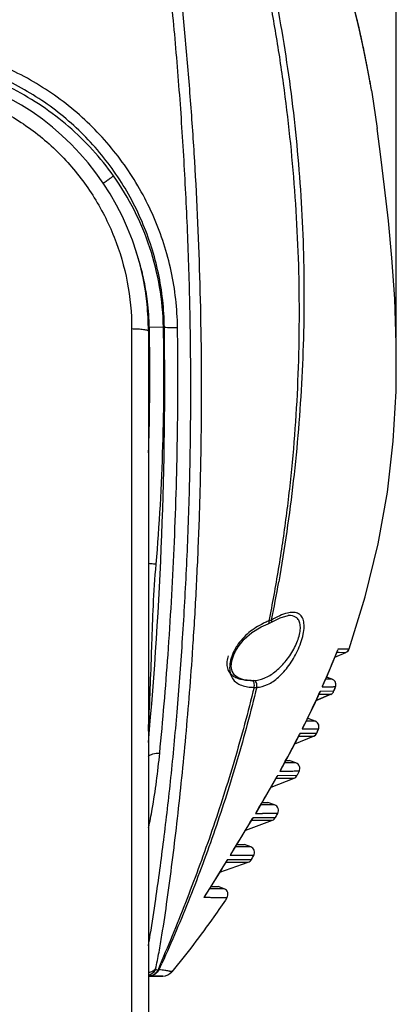
# Model space of a CAD drawing. Units: millimetres. Extents: x 14 to 1668, y 16 to 1174.
# Drawn here: x 818 to 881, y 481 to 645 of the extents above; entities that cross this region are included whole.
import ezdxf

# ---------------------------------------------------------------- set-up
doc = ezdxf.new("R2010")
doc.units = ezdxf.units.MM
for name, color, linetype in [('02___PRT_ALL_AXES', 7, 'Continuous'), ('06___PRT_ALL_SURFS', 7, 'Continuous'), ('SLD-0', 7, 'Continuous')]:
    doc.layers.add(name, color=color, linetype=linetype)
doc.layers.add('粗实线', color=7, linetype='Continuous', lineweight=30)
doc.styles.add('SLDTEXTSTYLE0', font='TXT', dxfattribs={"width": 0.605})
doc.dimstyles.new('SLDDIMSTYLE1', dxfattribs={"dimtxt": 10, "dimasz": 10, "dimexe": 0, "dimexo": 0.0625, "dimgap": 2.5, "dimtad": 1, "dimdec": 1, "dimrnd": 1e-09, "dimzin": 12, "dimdsep": 46, "dimtxsty": 'SLDTEXTSTYLE0', "dimsah": 1, "dimcen": 0.09, "dimadec": 0, "dimazin": 3, "dimtfac": 1, "dimtdec": 1, "dimtofl": 0, "dimtmove": 0, "dimatfit": 3, "dimfxl": 0, "dimfrac": 2, "dimtolj": 1, "dimtzin": 12, "dimarcsym": 0})

# ---------------------------------------------------------------- blocks, each defined once
blk = doc.blocks.new('_D_6')
at = {"layer": '粗实线'}
for p, q in [((710.46, 592.07), (710.46, 755.71)), ((881.16, 754.71), (710.46, 754.71)), ((881.16, 592.07), (881.16, 755.71))]:
    blk.add_line(p, q, dxfattribs=at)
for points in [[(710.46, 754.71), (720.46, 752.71), (720.46, 756.71)], [(881.16, 754.71), (871.16, 756.71), (871.16, 752.71)]]:
    blk.add_solid(points, dxfattribs=at)
at = {"layer": '粗实线', "char_height": 10, "attachment_point": 1, "style": 'SLDTEXTSTYLE0'}
for s, insert in [('170,7', (749.92, 767.6)), ('mm', (778.12, 767.6))]:
    blk.add_mtext(s, dxfattribs=dict(at, insert=insert))

msp = doc.modelspace()

# ---------------------------------------------------------------- linework, layer by layer
at = {"layer": '02___PRT_ALL_AXES', "color": 7, "linetype": 'Continuous'}
msp.add_line((839.81, 485.65), (842.22, 485.69), dxfattribs=at)
at = {"layer": '06___PRT_ALL_SURFS', "color": 7, "linetype": 'Continuous'}
for p, q in [((874.88, 643.95), (873.62, 649.08)), ((875.87, 639.37), (874.88, 643.95)), ((876.57, 635.79), (875.87, 639.37)), ((876.87, 634.15), (876.57, 635.79)), ((877.96, 626.9), (877.96, 626.86)), ((878.58, 622.19), (877.96, 626.86)), ((879.21, 617.09), (878.58, 622.19)), ((879.83, 611.51), (879.21, 617.09)), ((880.41, 605.35), (879.83, 611.51)), ((880.89, 598.51), (880.41, 605.35)), ((881.16, 591.07), (880.89, 598.51)), ((837.02, 593.54), (837.02, 463.44)), ((839.81, 593.16), (839.81, 414.24)), ((842.48, 593.79), (839.97, 593.74)), ((839.98, 593.16), (839.97, 593.74)), ((881.12, 583.14), (881.16, 591.07)), ((880.66, 574.82), (881.12, 583.14)), ((879.68, 566.3), (880.66, 574.82)), ((878.12, 557.7), (879.68, 566.3)), ((875.96, 548.87), (878.12, 557.7)), ((873.3, 540.2), (875.96, 548.87)), ((860.21, 544.58), (861.76, 545.38)), ((861.76, 545.38), (863.14, 545.73)), ((863.15, 545.73), (863.14, 545.73)), ((857.09, 542.91), (858.63, 543.85)), ((858.63, 543.85), (859.8, 544.37)), ((859.8, 544.37), (860.13, 544.53)), ((859.8, 544.37), (859.8, 544.37)), ((860.13, 544.53), (860.21, 544.57)), ((860.21, 544.58), (860.21, 544.57)), ((854.77, 540.55), (855.79, 541.8)), ((855.79, 541.8), (857.09, 542.91)), ((840.38, 540.83), (840.39, 541.02)), ((854.05, 539.21), (854.32, 539.79)), ((854.32, 539.79), (854.77, 540.55)), ((870.74, 538.35), (871.42, 540.04)), ((871.46, 540.18), (871.41, 540.05)), ((871.46, 540.18), (871.42, 540.04)), ((872.77, 539.62), (872.99, 539.75)), ((872.99, 539.75), (873.18, 539.95)), ((873.18, 539.95), (873.3, 540.2)), ((853.64, 537.28), (853.73, 538.18)), ((853.73, 538.18), (854.05, 539.21)), ((869.67, 535.8), (870.74, 538.35)), ((870.93, 538.81), (872.75, 539.61)), ((872.75, 539.61), (872.77, 539.62)), ((853.77, 536.47), (853.64, 537.28)), ((854.15, 535.83), (853.77, 536.47)), ((854.79, 535.36), (854.15, 535.83)), ((855.75, 535.06), (854.79, 535.36)), ((856.87, 534.92), (855.75, 535.06)), ((856.86, 534.92), (856.88, 534.92)), ((856.88, 534.92), (857.07, 534.92)), ((868.87, 533.98), (869.67, 535.8)), ((870.45, 535.14), (869.54, 535.5)), ((870.53, 535.11), (870.45, 535.14)), ((870.73, 534.97), (870.53, 535.11)), ((870.94, 534.73), (870.73, 534.97)), ((868.49, 533.15), (868.42, 533.01)), ((868.49, 533.15), (868.44, 533.01)), ((868.86, 533.99), (868.79, 533.83)), ((868.87, 533.98), (868.79, 533.83)), ((870.66, 532.98), (870.76, 533.18)), ((870.76, 533.18), (871.02, 533.85)), ((871.07, 534.38), (870.94, 534.73)), ((871.02, 533.85), (871.06, 533.97)), ((871.06, 533.97), (871.07, 534.38)), ((867.67, 531.34), (868.44, 533.01)), ((867.79, 531.6), (870.22, 532.62)), ((866.45, 528.8), (867.67, 531.34)), ((865.55, 526.97), (866.45, 528.8)), ((867.61, 528.16), (866.43, 528.62)), ((865.54, 526.98), (865.45, 526.8)), ((865.55, 526.97), (865.45, 526.8)), ((867.67, 528.13), (867.61, 528.16)), ((867.8, 528.06), (867.67, 528.13)), ((867.92, 527.97), (867.8, 528.06)), ((867.88, 526.16), (868.17, 526.83)), ((868.03, 527.86), (867.92, 527.97)), ((868.12, 527.72), (868.03, 527.86)), ((868.19, 527.56), (868.12, 527.72)), ((868.17, 526.83), (868.23, 527.01)), ((868.24, 527.39), (868.19, 527.56)), ((868.23, 527.01), (868.25, 527.2)), ((868.25, 527.2), (868.24, 527.39)), ((864.22, 524.37), (867.33, 525.63)), ((864.23, 524.39), (865.05, 525.98)), ((865.11, 526.13), (865.03, 525.98)), ((865.11, 526.13), (865.05, 525.98)), ((867.33, 525.63), (867.44, 525.68)), ((867.44, 525.68), (867.75, 525.95)), ((867.75, 525.95), (867.88, 526.16)), ((862.88, 521.86), (864.23, 524.39)), ((861.84, 519.95), (862.88, 521.86)), ((860.39, 517.37), (861.28, 518.95)), ((861.35, 519.11), (861.27, 518.96)), ((861.35, 519.11), (861.28, 518.95)), ((861.83, 519.96), (861.72, 519.78)), ((861.84, 519.95), (861.72, 519.78)), ((858.94, 514.85), (860.39, 517.37)), ((857.82, 512.95), (858.94, 514.85)), ((856.31, 510.43), (857.22, 511.94)), ((857.29, 512.09), (857.2, 511.95)), ((857.29, 512.09), (857.22, 511.94)), ((857.8, 512.96), (857.69, 512.77)), ((857.82, 512.95), (857.69, 512.77)), ((854.78, 507.92), (856.31, 510.43)), ((853.56, 505.93), (854.78, 507.92)), ((853.54, 505.94), (853.43, 505.76)), ((853.56, 505.93), (853.43, 505.76)), ((852, 503.42), (852.94, 504.93)), ((853.01, 505.08), (852.92, 504.94)), ((853.01, 505.08), (852.94, 504.93)), ((850.43, 500.91), (852, 503.42)), ((849.18, 498.91), (850.43, 500.91)), ((849.17, 498.92), (849.07, 498.76)), ((849.18, 498.91), (849.07, 498.76)), ((841.78, 487.6), (841.36, 486.59)), ((839.87, 485.69), (839.8, 485.69))]:
    msp.add_line(p, q, dxfattribs=at)
for centre, radius, start, end in [((795.81, 593.16), 44, 0, 90), ((797.27, 592.79), 42.72, 17.582, 18.4695), ((797.3, 592.8), 42.69, 16.884, 17.5819), ((797.45, 592.85), 42.53, 12.3628, 16.8863), ((797.7, 592.91), 42.27, 11.5998, 12.3589), ((797.86, 592.94), 42.11, 6.9896, 11.599), ((797.67, 592.92), 42.3, 1.108, 6.9861), ((183.45, 584.54), 659.09, 354.78025, 0.80434), ((420.12, 585.62), 419.93, 0.3814, 1.0296), ((444.86, 585.65), 395.19, 358.1434, 0.4), ((583.02, 600.21), 282.78, 348.7392, 350.0476), ((865.29, 531.51), 14.38, 113.1395, 116.0537), ((865.63, 530.72), 15.24, 112.0976, 113.1559), ((859.16, 547.9), 3.14, 283.5204, 286.7036), ((260.11, 579.79), 588.44, 356.05434, 356.23357), ((861.88, 535.93), 8.71, 146.6903, 153.0116), ((728.73, 596.53), 153.45, 335.9491, 338.4046), ((857.27, 537.79), 2.88, 269.4902, 271.0757), ((714.28, 603.05), 169.3, 333.2999, 335.5647), ((684.15, 618.42), 203.13, 331.0075, 332.9313), ((621.42, 653.41), 274.96, 329.2825, 330.7269), ((451.9, 754.82), 472.5, 328.2149, 329.0678), ((616.09, 590.14), 248.08, 335.3719, 335.6309), ((839.23, 487.61), 1.93, 287.5904, 291.5162), ((839.84, 487.32), 1.64, 271.0489, 273.8732), ((839.84, 487.63), 1.95, 271.0122, 273.4035)]:
    msp.add_arc(centre, radius, start, end, dxfattribs=at)
for points, knots in [([(847.28, 541.13), (847.5, 544.39), (847.87, 551.02), (848.32, 561.06), (848.59, 571.27), (848.75, 585.01), (848.51, 602.18), (847.73, 619.27), (846.78, 632.8), (845.63, 646.06), (844.22, 659.14), (842.51, 672.02), (841.11, 681.45), (839.6, 690.7), (838.51, 696.8), (837.94, 699.81)], [0, 0, 0, 0, 0.061561, 0.124884, 0.189156, 0.25389, 0.383562, 0.512271, 0.575912, 0.638917, 0.762797, 0.823537, 0.883401, 0.942286, 1, 1, 1, 1]), ([(841.03, 498.48), (841.51, 501.76), (842.42, 508.51), (843.63, 518.91), (844.65, 529.88), (845.37, 539.38), (845.85, 547.29), (846.17, 553.43), (846.45, 559.67), (846.72, 568.09), (846.91, 578.68), (846.88, 589.31), (846.73, 597.81), (846.56, 604.18), (846.32, 610.53), (845.92, 618.94), (845.3, 629.37), (844.3, 641.76), (843.12, 653.97), (841.73, 665.97), (840.16, 677.73), (839.01, 685.49), (838.41, 689.33)], [0, 0, 0, 0, 0.051924, 0.106747, 0.163954, 0.224434, 0.255932, 0.288093, 0.320712, 0.353639, 0.420024, 0.486678, 0.519991, 0.55325, 0.586428, 0.619487, 0.685154, 0.75007, 0.814115, 0.877206, 0.93921, 1, 1, 1, 1]), ([(850.46, 685.42), (852.27, 679.96), (854.73, 671.65), (857.53, 660.41), (859.39, 651.85), (860.99, 643.18), (862.79, 631.43), (864.37, 616.53), (865, 601.48), (864.9, 589.39), (864.53, 580.31), (863.95, 572.78), (863.33, 566.78), (862.79, 562.32), (862.18, 557.89), (861.49, 553.5), (860.73, 549.15), (860.19, 546.27), (859.9, 544.84)], [0, 0, 0, 0, 0.121254, 0.182358, 0.243842, 0.305753, 0.368099, 0.494004, 0.621163, 0.684986, 0.748788, 0.812404, 0.844083, 0.875645, 0.907045, 0.938265, 0.969265, 1, 1, 1, 1]), ([(851.37, 685.37), (853.15, 680.17), (855.56, 672.26), (858.32, 661.57), (860.76, 650.69), (863.21, 636.82), (865.11, 619.89), (865.92, 602.7), (865.59, 585.42), (864.16, 568.26), (862.52, 556.93), (861.54, 551.34)], [0, 0, 0, 0, 0.121377, 0.182448, 0.243833, 0.367715, 0.493145, 0.619899, 0.747391, 0.874596, 1, 1, 1, 1]), ([(844.67, 593.75), (844.65, 595.32), (844.45, 598.47), (843.68, 603.14), (842.46, 607.71), (840.24, 613.61), (836.39, 620.52), (831.28, 626.55), (826.55, 630.72), (821.44, 634.41), (815.8, 637.33), (809.84, 639.39), (805.23, 640.5), (800.54, 641.15), (797.38, 641.27), (795.81, 641.25)], [0, 0, 0, 0, 0.062566, 0.125096, 0.18759, 0.250056, 0.374801, 0.499602, 0.562112, 0.62465, 0.749656, 0.812253, 0.874847, 0.937432, 1, 1, 1, 1]), ([(842.48, 593.79), (842.46, 595.3), (842.27, 598.32), (841.31, 604.27), (839.02, 611.5), (834.64, 619.47), (828.8, 626.43), (821.7, 632.13), (814.97, 635.63), (809.25, 637.6), (804.84, 638.66), (800.34, 639.28), (797.32, 639.39), (795.81, 639.37)], [0, 0, 0, 0, 0.062588, 0.125138, 0.249975, 0.374735, 0.499557, 0.624492, 0.749547, 0.812172, 0.874794, 0.937406, 1, 1, 1, 1]), ([(833.99, 618.99), (831.85, 622.01), (826.8, 627.55), (819.04, 632.77), (812.23, 635.75), (806.88, 637.36), (801.38, 638.33), (797.67, 638.53), (795.81, 638.52)], [0, 0, 0, 0, 0.249707, 0.499437, 0.624552, 0.749689, 0.874843, 1, 1, 1, 1]), ([(797.8, 634.73), (800.42, 634.6), (805.64, 633.85), (813.11, 631.25), (819.94, 627.28), (825.88, 622.1), (830.73, 615.9), (834.32, 608.9), (836.53, 601.36), (837.02, 596.14), (837.02, 593.54)], [0, 0, 0, 0, 0.125532, 0.250961, 0.376225, 0.50129, 0.626158, 0.750856, 0.875444, 1, 1, 1, 1]), ([(833.99, 618.99), (833.93, 618.93), (833.73, 618.78), (833.37, 618.51), (832.87, 618.14), (832.49, 617.87), (832.29, 617.73)], [0, 0, 0, 0, 0.120637, 0.343047, 0.645946, 1, 1, 1, 1]), ([(842.32, 593.78), (842.28, 596.03), (841.85, 600.51), (840.21, 607.06), (837.62, 613.3), (835.29, 617.16), (833.99, 618.99)], [0, 0, 0, 0, 0.250003, 0.500015, 0.750018, 1, 1, 1, 1]), ([(837.02, 593.54), (837.38, 593.54), (838.04, 593.52), (838.82, 593.45), (839.32, 593.37), (839.55, 593.32), (839.69, 593.27), (839.76, 593.23), (839.81, 593.19), (839.81, 593.16)], [0, 0, 0, 0, 0.378923, 0.696029, 0.8176, 0.909294, 0.943149, 0.969043, 1, 1, 1, 1]), ([(841.1, 554.28), (841.67, 560.84), (842.4, 574.01), (842.45, 587.2), (842.32, 593.78)], [0, 0, 0, 0, 0.499996, 1, 1, 1, 1]), ([(841.7, 522.84), (842.23, 528.29), (843.19, 539.63), (844.2, 557.1), (844.74, 575.29), (844.76, 587.58), (844.67, 593.75)], [0, 0, 0, 0, 0.231469, 0.480878, 0.739269, 1, 1, 1, 1]), ([(842.48, 593.79), (842.51, 593.78), (842.6, 593.77), (842.85, 593.76), (843.29, 593.75), (843.94, 593.74), (844.42, 593.75), (844.67, 593.75)], [0, 0, 0, 0, 0.04661, 0.120945, 0.344403, 0.648195, 1, 1, 1, 1]), ([(841.1, 554.28), (840.96, 554.3), (840.53, 554.33), (840.1, 554.37), (839.81, 554.4)], [0, 0, 0, 0, 0.34101, 1, 1, 1, 1]), ([(840.39, 541.02), (840.46, 543.15), (840.63, 547.57), (840.9, 551.99), (841.1, 554.28)], [0, 0, 0, 0, 0.480658, 1, 1, 1, 1]), ([(864.68, 539.86), (864.89, 540.31), (865.26, 541.21), (865.65, 542.56), (865.8, 543.65), (865.77, 544.43), (865.66, 545.06), (865.41, 545.6), (865.02, 545.96), (864.56, 546.2), (863.87, 546.3), (863.31, 546.22), (863.02, 546.16)], [0, 0, 0, 0, 0.175306, 0.34299, 0.492802, 0.558302, 0.616848, 0.715402, 0.759491, 0.802937, 0.894831, 1, 1, 1, 1]), ([(859.9, 544.84), (859.9, 544.81), (859.92, 544.7), (859.92, 544.58), (859.9, 544.5)], [0, 0, 0, 0, 0.288647, 1, 1, 1, 1]), ([(860.35, 544.99), (860.33, 544.98), (860.24, 544.94), (860.14, 544.91), (860.07, 544.89)], [0, 0, 0, 0, 0.240058, 1, 1, 1, 1]), ([(860.35, 544.99), (860.36, 544.91), (860.36, 544.75), (860.26, 544.61), (860.21, 544.58)], [0, 0, 0, 0, 0.55922, 1, 1, 1, 1]), ([(863.02, 546.16), (862.57, 546.05), (861.65, 545.72), (860.79, 545.26), (860.35, 544.99)], [0, 0, 0, 0, 0.468665, 1, 1, 1, 1]), ([(864.05, 540.16), (864.24, 540.51), (864.58, 541.22), (864.96, 542.29), (865.17, 543.31), (865.17, 544.22), (864.95, 544.97), (864.31, 545.66), (863.59, 545.75), (863.15, 545.73)], [0, 0, 0, 0, 0.169597, 0.333812, 0.484419, 0.613632, 0.719535, 0.810847, 1, 1, 1, 1]), ([(858.97, 544.43), (858.12, 544.01), (856.47, 542.98), (855.14, 541.53), (854.6, 540.71)], [0, 0, 0, 0, 0.490417, 1, 1, 1, 1]), ([(859.9, 544.5), (859.89, 544.49), (859.87, 544.43), (859.84, 544.39), (859.8, 544.37)], [0, 0, 0, 0, 0.299614, 1, 1, 1, 1]), ([(840.33, 539.22), (840.33, 539.35), (840.35, 539.89), (840.37, 540.42), (840.38, 540.83)], [0, 0, 0, 0, 0.24839, 1, 1, 1, 1]), ([(854.12, 539.88), (853.92, 539.48), (853.58, 538.66), (853.33, 537.4), (853.38, 536.23), (853.77, 535.24), (854.48, 534.52), (855.37, 534.09), (856.37, 533.85), (857.07, 533.79), (857.43, 533.78)], [0, 0, 0, 0, 0.153331, 0.299103, 0.430329, 0.545733, 0.652935, 0.761684, 0.877089, 1, 1, 1, 1]), ([(857.33, 534.91), (857.94, 534.92), (859.24, 535.24), (861.04, 536.35), (862.71, 538.02), (863.64, 539.4), (864.05, 540.16)], [0, 0, 0, 0, 0.206969, 0.441073, 0.707402, 1, 1, 1, 1]), ([(857.87, 533.79), (858.49, 533.81), (859.47, 534.09), (860.65, 534.77), (861.9, 535.76), (863.35, 537.43), (864.27, 539), (864.68, 539.86)], [0, 0, 0, 0, 0.197564, 0.308596, 0.429231, 0.699394, 1, 1, 1, 1]), ([(839.81, 526.47), (839.91, 528.56), (840.11, 532.8), (840.26, 537.05), (840.33, 539.22)], [0, 0, 0, 0, 0.49017, 1, 1, 1, 1]), ([(841.02, 486.87), (841.23, 487.79), (841.6, 489.67), (842.25, 493.52), (842.99, 498.51), (843.81, 504.72), (844.59, 511.19), (845.32, 517.89), (846.24, 527.27), (846.82, 534.43), (847.16, 539.29)], [0, 0, 0, 0, 0.053886, 0.108654, 0.221846, 0.340449, 0.464193, 0.591996, 0.723239, 1, 1, 1, 1]), ([(853.13, 539.06), (853.02, 538.75), (852.86, 538.12), (852.88, 537.2), (853.18, 536.4), (853.71, 535.8), (854.39, 535.4), (855.44, 535.05), (856.29, 534.96), (856.86, 534.92)], [0, 0, 0, 0, 0.147412, 0.281665, 0.401817, 0.514678, 0.628239, 0.746614, 1, 1, 1, 1]), ([(857.43, 533.78), (857.47, 533.9), (857.5, 534.16), (857.46, 534.47), (857.37, 534.68), (857.27, 534.83), (857.15, 534.91), (857.07, 534.92)], [0, 0, 0, 0, 0.292806, 0.578514, 0.70573, 0.818135, 1, 1, 1, 1]), ([(857.07, 534.92), (857.08, 534.92), (857.14, 534.91), (857.2, 534.91), (857.25, 534.91)], [0, 0, 0, 0, 0.263489, 1, 1, 1, 1]), ([(857.87, 533.79), (857.91, 533.91), (857.94, 534.17), (857.85, 534.53), (857.64, 534.81), (857.43, 534.9), (857.33, 534.91)], [0, 0, 0, 0, 0.26783, 0.533822, 0.779075, 1, 1, 1, 1]), ([(857.43, 533.78), (856.93, 531.73), (855.89, 527.66), (853.62, 519.69), (850.52, 509.97), (847.03, 500.48), (844.06, 493.07), (842.54, 489.41), (841.78, 487.6)], [0, 0, 0, 0, 0.129829, 0.257897, 0.509474, 0.756754, 0.879007, 1, 1, 1, 1]), ([(857.87, 533.79), (857.37, 531.75), (856.34, 527.7), (854.65, 521.7), (852.85, 515.82), (850.3, 508.14), (846.82, 498.75), (843.7, 491.4), (842.06, 487.78)], [0, 0, 0, 0, 0.129642, 0.257434, 0.383551, 0.508417, 0.755284, 1, 1, 1, 1]), ([(857.43, 533.78), (857.47, 533.78), (857.62, 533.78), (857.76, 533.78), (857.87, 533.79)], [0, 0, 0, 0, 0.274791, 0.9999793, 0.9999793, 0.9999793, 0.9999793]), ([(839.77, 522.27), (839.98, 522.47), (840.64, 522.77), (841.32, 522.84), (841.7, 522.84)], [0, 0, 0, 0, 0.441747, 1, 1, 1, 1]), ([(839.85, 510.44), (840.06, 511.44), (840.87, 515.55), (841.4, 519.7), (841.7, 522.84)], [0, 0, 0, 0, 0.246583, 1, 1, 1, 1]), ([(839.81, 490.74), (839.92, 491.37), (840.35, 493.94), (840.75, 496.52), (841.03, 498.48)], [0, 0, 0, 0, 0.244529, 1, 1, 1, 1]), ([(841.02, 486.87), (840.89, 486.71), (840.51, 486.43), (840.06, 486.3), (839.81, 486.26)], [0, 0, 0, 0, 0.448992, 1, 1, 1, 1]), ([(841.02, 486.87), (840.92, 486.63), (840.62, 486.2), (840.18, 485.91), (839.94, 485.81)], [0, 0, 0, 0, 0.502105, 1, 1, 1, 1]), ([(841.6, 486.76), (841.44, 486.46), (840.97, 485.93), (840.29, 485.71), (839.95, 485.69)], [0, 0, 0, 0, 0.500704, 1, 1, 1, 1]), ([(841.36, 486.59), (841.21, 486.34), (840.8, 485.9), (840.23, 485.71), (839.95, 485.69)], [0, 0, 0, 0, 0.509486, 1, 1, 1, 1]), ([(841.36, 486.59), (841.29, 486.62), (841.15, 486.69), (841.05, 486.81), (841.02, 486.87)], [0, 0, 0, 0, 0.553073, 1, 1, 1, 1]), ([(841.6, 486.76), (841.58, 486.74), (841.52, 486.67), (841.43, 486.62), (841.36, 486.59)], [0, 0, 0, 0, 0.232849, 1, 1, 1, 1])]:
    msp.add_open_spline(points, degree=3, knots=knots, dxfattribs=at)
msp.add_open_spline([(852.92, 504.94), (851.68, 502.93), (850.42, 500.93), (849.17, 498.92)], degree=3, dxfattribs=at)
at = {"layer": 'SLD-0', "color": 7, "linetype": 'Continuous'}
for p, q in [((874.92, 643.76), (873.69, 648.81)), ((875.9, 639.24), (874.92, 643.76)), ((876.59, 635.72), (875.9, 639.24)), ((876.87, 634.15), (876.59, 635.72)), ((877.03, 633.23), (877.08, 632.96)), ((877.08, 632.96), (877.08, 632.95)), ((877.08, 632.95), (877.96, 626.9)), ((877.96, 626.9), (877.96, 626.86)), ((871.46, 540.18), (873.3, 540.2)), ((872.81, 539.64), (872.93, 539.7)), ((872.93, 539.7), (873.13, 539.89)), ((873.13, 539.89), (873.23, 540.06)), ((871.25, 539.62), (871.6, 539.62)), ((871.6, 539.62), (872.75, 539.61)), ((870.45, 535.14), (869.39, 535.15)), ((870.45, 535.14), (870.45, 535.14)), ((868.49, 533.15), (870.76, 533.18)), ((869.69, 533.83), (868.79, 533.83)), ((870.79, 533.26), (870.76, 533.18)), ((870.76, 533.18), (870.76, 533.18)), ((871.02, 533.85), (871.02, 533.85)), ((870.22, 532.62), (867.79, 531.6)), ((868.26, 532.63), (868.51, 532.63)), ((868.51, 532.63), (870.22, 532.62)), ((870.22, 532.62), (870.22, 532.62)), ((866.37, 528.62), (866.43, 528.62)), ((867.61, 528.16), (866.43, 528.62)), ((866.33, 526.81), (865.45, 526.8)), ((866.23, 528.17), (866.14, 528.17)), ((867.51, 528.16), (866.23, 528.17)), ((868.17, 526.83), (866.33, 526.81)), ((867.61, 528.16), (867.51, 528.16)), ((867.68, 528.13), (867.61, 528.16)), ((867.79, 528.07), (867.68, 528.13)), ((867.9, 527.98), (867.79, 528.07)), ((868, 527.88), (867.9, 527.98)), ((868.09, 527.76), (868, 527.88)), ((868.17, 527.63), (868.09, 527.76)), ((868.22, 527.48), (868.17, 527.63)), ((868.17, 526.83), (868.22, 526.97)), ((868.25, 527.32), (868.22, 527.48)), ((868.22, 526.97), (868.25, 527.15)), ((868.25, 527.15), (868.25, 527.32)), ((864.22, 524.37), (867.33, 525.63)), ((864.87, 525.64), (865.11, 525.64)), ((865.11, 526.13), (867.88, 526.16)), ((865.11, 525.64), (867.33, 525.63)), ((867.33, 525.63), (867.39, 525.66)), ((867.39, 525.66), (867.72, 525.9)), ((867.72, 525.9), (867.88, 526.16)), ((864.42, 521.18), (862.52, 521.18)), ((862.76, 521.62), (863.28, 521.62)), ((864.42, 521.18), (863.28, 521.62)), ((860.27, 517.15), (864.1, 518.64)), ((861.12, 518.65), (861.49, 518.65)), ((861.35, 519.11), (864.63, 519.13)), ((861.49, 518.65), (864.1, 518.64)), ((862.79, 519.78), (861.72, 519.78)), ((864.85, 519.59), (864.63, 519.13)), ((864.63, 519.13), (864.63, 519.13)), ((864.96, 519.81), (864.85, 519.59)), ((858.9, 514.2), (858.56, 514.2)), ((858.8, 514.62), (859.75, 514.62)), ((860.86, 514.19), (858.9, 514.2)), ((860.86, 514.19), (859.75, 514.62)), ((857.29, 512.09), (859.5, 512.1)), ((861.38, 512.78), (858.83, 512.77)), ((859.5, 512.1), (861.02, 512.11)), ((856.05, 510), (860.49, 511.65)), ((857.05, 511.66), (857.36, 511.66)), ((857.36, 511.66), (860.49, 511.65)), ((854.95, 507.21), (854.35, 507.21)), ((854.6, 507.62), (855.82, 507.62)), ((856.89, 507.21), (854.95, 507.21)), ((856.89, 507.21), (855.82, 507.62)), ((854.55, 505.76), (854.3, 505.76)), ((857.39, 505.76), (854.55, 505.76)), ((851.72, 502.98), (856.46, 504.66)), ((852.77, 504.66), (852.94, 504.66)), ((852.94, 504.66), (856.46, 504.66)), ((855.75, 505.08), (856.98, 505.09)), ((850.25, 500.61), (851.42, 500.62)), ((852.45, 500.23), (851.42, 500.62)), ((852.45, 500.23), (850.35, 500.22)), ((842.18, 485.69), (839.87, 485.69)), ((842.22, 485.69), (842.18, 485.69))]:
    msp.add_line(p, q, dxfattribs=at)
for centre, radius, start, end in [((696.66, 602.97), 182.86, 12.5614, 13.321), ((680.74, 599.4), 199.18, 11.9074, 12.5666), ((664.52, 595.95), 215.76, 11.4793, 11.9161), ((663.83, 595.81), 216.47, 11.186, 11.4803), ((672.44, 597.5), 207.69, 10.6808, 11.1877), ((691.78, 601.18), 188.01, 10.3064, 10.6729), ((699.82, 602.65), 179.83, 10.1236, 10.3043), ((714.8, 605.32), 164.62, 9.9674, 10.1242), ((745.3, 610.68), 133.64, 9.7138, 9.9666), ((795.81, 593.16), 44, 0, 5.8377), ((869.83, 533.54), 1, 292.736, 338.8871), ((708.97, 595.66), 173.44, 338.9162, 339.0806), ((867.25, 527.23), 1, 336.6741, 68.6863), ((703.27, 597.94), 179.58, 336.4401, 336.6741), ((866.96, 526.56), 1, 291.9725, 336.4403), ((864.06, 520.25), 1, 334.2358, 68.7371), ((863.73, 519.57), 1, 291.2498, 334), ((860.5, 513.26), 1, 331.7275, 68.8359), ((858.29, 971.34), 458.57, 269.9254, 270.0672), ((860.14, 512.59), 1, 290.4375, 331.4777), ((707.02, 595.8), 175.27, 331.4778, 331.7277), ((856.53, 506.27), 1, 329.0176, 68.998), ((714.41, 591.61), 166.78, 328.7479, 329.0177), ((856.13, 505.61), 1, 289.5455, 328.7478), ((850.4, 433.86), 66.37, 90.0432, 90.344), ((852.09, 499.29), 1, 326.1008, 69.2413), ((842.18, 487.69), 2, 271.0001, 320.2716)]:
    msp.add_arc(centre, radius, start, end, dxfattribs=at)
for points, knots in [([(871.02, 533.85), (871.02, 533.85), (871.01, 533.85), (871.01, 533.85), (870.98, 533.85), (870.92, 533.85), (870.81, 533.85), (870.64, 533.84), (870.4, 533.84), (870.07, 533.84), (869.83, 533.83), (869.69, 533.83)], [0, 0, 0, 0, 0.003835, 0.010633, 0.022438, 0.065994, 0.14415, 0.266501, 0.442735, 0.683376, 1, 1, 1, 1]), ([(864.96, 519.81), (864.96, 519.81), (864.96, 519.81), (864.94, 519.81), (864.92, 519.81), (864.89, 519.81), (864.84, 519.81), (864.73, 519.8), (864.56, 519.8), (864.27, 519.8), (863.88, 519.79), (863.38, 519.78), (863, 519.78), (862.79, 519.78)], [0, 0, 0, 0, 0.001653, 0.007059, 0.017265, 0.033231, 0.055873, 0.086113, 0.173192, 0.301525, 0.477389, 0.707571, 1, 1, 1, 1]), ([(854.3, 505.76), (854.23, 505.76), (853.94, 505.76), (853.65, 505.76), (853.43, 505.76)], [0, 0, 0, 0, 0.240032, 1, 1, 1, 1]), ([(853.01, 505.08), (853.53, 505.08), (854.44, 505.09), (855.36, 505.09), (855.75, 505.08)], [0, 0, 0, 0, 0.56967, 1, 1, 1, 1]), ([(852.92, 498.73), (852.21, 497.67), (849.29, 493.45), (846.17, 489.37), (843.72, 486.41)], [0, 0, 0, 0, 0.250914, 1, 1, 1, 1]), ([(850.11, 498.75), (850.03, 498.75), (849.68, 498.75), (849.34, 498.75), (849.07, 498.76)], [0, 0, 0, 0, 0.238314, 1, 1, 1, 1]), ([(852.92, 498.73), (852.97, 498.74), (852.7, 498.73), (852.57, 498.73), (852.24, 498.73), (851.86, 498.73), (851.36, 498.73), (850.77, 498.74), (850.34, 498.74), (850.11, 498.75)], [0, 0, 0, 0, 0.052928, 0.123053, 0.227017, 0.366923, 0.544354, 0.758633, 1, 1, 1, 1]), ([(843.72, 486.41), (843.72, 486.41), (843.71, 486.42), (843.7, 486.42), (843.68, 486.42), (843.64, 486.42), (843.58, 486.43), (843.51, 486.45), (843.42, 486.46), (843.31, 486.48), (843.14, 486.52), (842.88, 486.57), (842.51, 486.62), (842.08, 486.69), (841.77, 486.73), (841.6, 486.76)], [0, 0, 0, 0, 0.003801, 0.008557, 0.015225, 0.034311, 0.061103, 0.095655, 0.13804, 0.188344, 0.24666, 0.387206, 0.558865, 0.762467, 1, 1, 1, 1])]:
    msp.add_open_spline(points, degree=3, knots=knots, dxfattribs=at)

# ---------------------------------------------------------------- dimensions: what is measured, and where the dimension line sits
at = {"layer": '粗实线'}
dim = msp.add_linear_dim(base=(710.46, 754.71), p1=(881.16, 591.07), p2=(710.46, 591.07), text='<>mm', dimstyle='SLDDIMSTYLE1', dxfattribs=at)
dim.commit()
dim.dimension.update_dxf_attribs({"geometry": '_D_6', "text_midpoint": (773.41, 754.71), "dimtype": 160})

doc.saveas('drawing.dxf')
